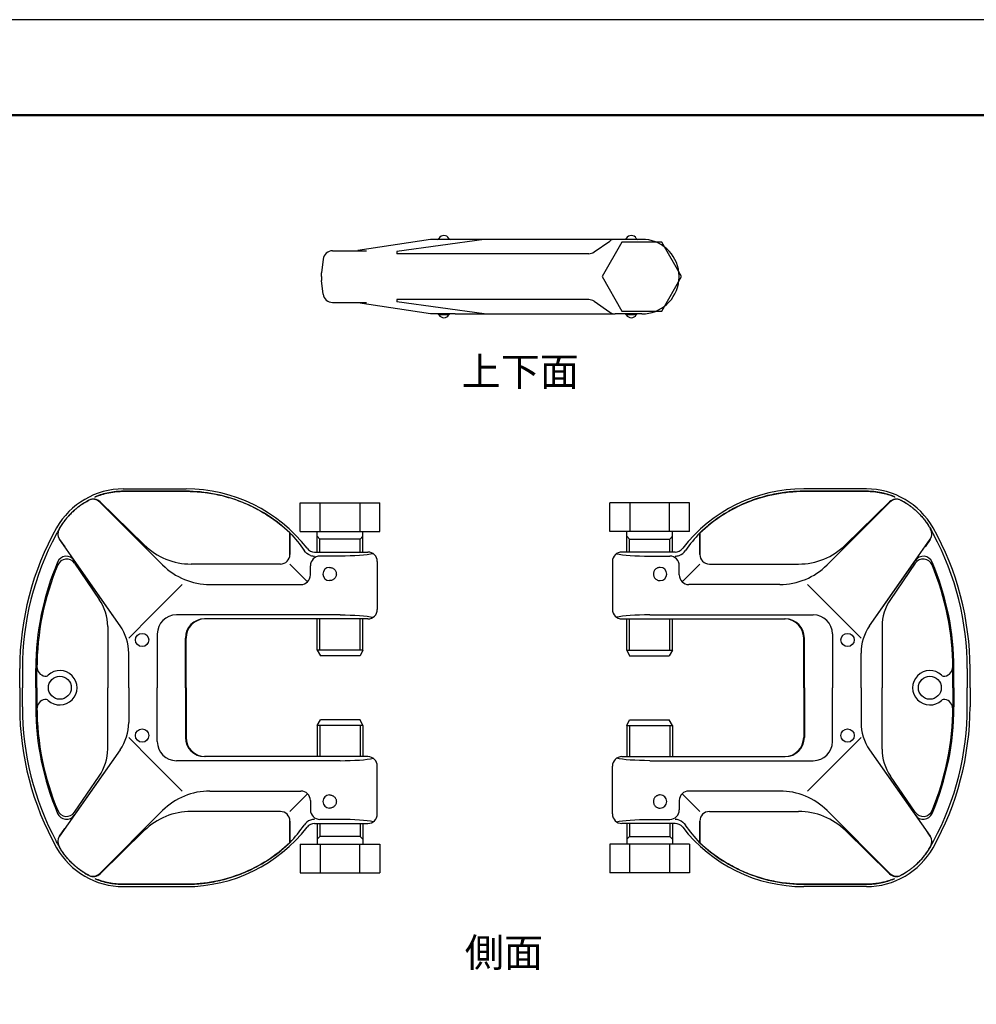
# Model space of a CAD drawing. Units: millimetres. Extents: x 0 to 1485, y 0 to 1050.
# Drawn here: x 730 to 1230, y 535 to 1050 of the extents above; entities that cross this region are included whole.
import ezdxf

# ---------------------------------------------------------------- set-up
doc = ezdxf.new("R2010")
doc.units = ezdxf.units.MM
doc.header["$LTSCALE"] = 0.25
for name, color, linetype in [('図面枠', 7, 'Continuous'), ('外形線', 7, 'Continuous'), ('寸法線', 2, 'Continuous')]:
    doc.layers.add(name, color=color, linetype=linetype)
doc.styles.get("Standard").update_dxf_attribs({"font": 'txt.shx', "bigfont": 'bigfont.shx'})

msp = doc.modelspace()

# ---------------------------------------------------------------- linework, layer by layer
at = {"layer": '図面枠'}
msp.add_lwpolyline([(0, 1050), (0, 0), (1485, 0), (1485, 1050)], close=True, dxfattribs=at)
at = {"layer": '図面枠', "lineweight": 50}
msp.add_lwpolyline([(1435, 50), (1435, 1000), (50, 1000), (50, 50)], dxfattribs=at)
at = {"layer": '外形線'}
for p, q in [((944.556, 935.112), (906.617, 929.326)), ((944.556, 935.112), (906.617, 929.326)), ((957.447, 935.112), (944.556, 935.112)), ((1055.056, 935.112), (1041.132, 935.112)), ((893.286, 929.112), (911.078, 929.112)), ((906.588, 929.112), (906.617, 929.325)), ((906.617, 929.326), (906.602, 929.218)), ((888.429, 924.721), (887.556, 917.612)), ((887.556, 915.612), (887.556, 917.612)), ((887.556, 915.612), (887.556, 913.612)), ((888.429, 906.503), (887.556, 913.612)), ((893.286, 902.112), (911.078, 902.112)), ((906.588, 902.112), (906.617, 901.899)), ((906.617, 901.898), (906.602, 902.005)), ((944.556, 896.112), (906.617, 901.898)), ((944.556, 896.112), (906.617, 901.898)), ((957.447, 896.112), (944.556, 896.112)), ((1055.056, 896.112), (1041.132, 896.112)), ((954.153, 895.611), (948.956, 895.611)), ((1052.153, 895.606), (1046.956, 895.606)), ((783.917, 804.56), (816.712, 804.56)), ((1172.507, 804.56), (1139.712, 804.56)), ((769.14, 800.17), (769.188, 800.425)), ((769.147, 800.163), (769.14, 800.17)), ((816.712, 803.332), (783.917, 803.332)), ((783.917, 803.332), (816.712, 803.332)), ((1139.712, 803.332), (1172.507, 803.332)), ((1172.507, 803.332), (1139.712, 803.332)), ((1187.284, 800.17), (1187.236, 800.425)), ((1187.277, 800.163), (1187.284, 800.17)), ((771.623, 797.687), (804.499, 764.811)), ((771.821, 797.849), (794.912, 775.255)), ((876.45, 797.287), (918.05, 797.287)), ((876.45, 782.287), (876.45, 797.287)), ((886.85, 782.287), (886.85, 797.287)), ((907.65, 797.287), (907.65, 782.287)), ((918.05, 782.287), (918.05, 797.287)), ((1079.974, 797.287), (1038.374, 797.287)), ((1038.374, 782.287), (1038.374, 797.287)), ((1048.774, 797.287), (1048.774, 782.287)), ((1069.574, 782.287), (1069.574, 797.287)), ((1079.974, 782.287), (1079.974, 797.287)), ((1184.801, 797.687), (1151.925, 764.811)), ((1184.603, 797.849), (1161.512, 775.255)), ((748.797, 780.743), (748.782, 780.744)), ((748.782, 780.744), (748.811, 780.742)), ((750.536, 778.189), (753.272, 774.203)), ((782.229, 733.017), (750.591, 778.201)), ((871.039, 770.271), (871.039, 781.601)), ((871.039, 781.6), (871.039, 770.271)), ((876.45, 782.287), (918.05, 782.287)), ((885.25, 771.56), (885.25, 782.287)), ((886.75, 778.287), (885.25, 779.787)), ((885.25, 771.56), (885.25, 779.787)), ((907.75, 778.287), (886.75, 778.287)), ((886.75, 771.56), (886.75, 778.287)), ((886.75, 771.56), (886.75, 778.287)), ((907.75, 778.287), (909.25, 779.787)), ((907.75, 771.56), (907.75, 778.287)), ((907.75, 771.56), (907.75, 778.287)), ((909.25, 771.56), (909.25, 782.287)), ((909.25, 771.56), (909.25, 779.787)), ((1079.974, 782.287), (1038.374, 782.287)), ((1047.174, 771.56), (1047.174, 782.287)), ((1048.674, 778.287), (1047.174, 779.787)), ((1047.174, 771.56), (1047.174, 779.787)), ((1048.674, 778.287), (1069.674, 778.287)), ((1048.674, 771.56), (1048.674, 778.287)), ((1048.674, 771.56), (1048.674, 778.287)), ((1069.674, 778.287), (1071.174, 779.787)), ((1069.674, 771.56), (1069.674, 778.287)), ((1069.674, 771.56), (1069.674, 778.287)), ((1071.174, 771.56), (1071.174, 782.287)), ((1071.174, 771.56), (1071.174, 779.787)), ((1085.385, 770.271), (1085.385, 781.601)), ((1085.385, 781.6), (1085.385, 770.271)), ((1174.195, 733.017), (1205.833, 778.201)), ((1205.888, 778.189), (1203.152, 774.203)), ((1207.642, 780.744), (1207.613, 780.742)), ((1207.627, 780.743), (1207.642, 780.744)), ((883.951, 771.56), (911.75, 771.56)), ((883.951, 771.56), (911.75, 771.56)), ((897.25, 769.411), (886.75, 769.411)), ((1072.473, 771.56), (1044.674, 771.56)), ((1072.473, 771.56), (1044.674, 771.56)), ((1059.174, 769.411), (1069.674, 769.411)), ((782.229, 733.017), (758.29, 767.205)), ((758.364, 765.7), (771.362, 746.762)), ((866.039, 765.271), (819.391, 765.271)), ((880.286, 756.024), (871.039, 765.271)), ((881.75, 759.56), (881.75, 764.411)), ((916.75, 766.56), (916.75, 741.56)), ((1039.674, 766.56), (1039.674, 741.56)), ((1074.674, 759.56), (1074.674, 764.411)), ((1076.138, 756.024), (1085.385, 765.271)), ((1090.385, 765.271), (1137.033, 765.271)), ((1174.195, 733.017), (1198.134, 767.205)), ((1198.061, 765.7), (1185.062, 746.762)), ((798.899, 738.708), (814.75, 754.56)), ((829.248, 754.56), (876.75, 754.56)), ((1127.176, 754.56), (1079.674, 754.56)), ((1157.525, 738.708), (1141.674, 754.56)), ((786.75, 726.56), (798.899, 738.708)), ((897.25, 738.708), (811.712, 738.708)), ((911.75, 736.56), (826.362, 736.56)), ((911.75, 736.56), (826.712, 736.56)), ((885.25, 720.287), (885.25, 736.56)), ((886.75, 720.287), (886.75, 736.56)), ((907.75, 720.287), (907.75, 736.56)), ((909.25, 720.287), (909.25, 736.56)), ((1044.674, 736.56), (1130.062, 736.56)), ((1044.674, 736.56), (1129.712, 736.56)), ((1047.174, 720.287), (1047.174, 736.56)), ((1048.674, 720.287), (1048.674, 736.56)), ((1059.174, 738.708), (1144.712, 738.708)), ((1069.674, 720.287), (1069.674, 736.56)), ((1071.174, 720.287), (1071.174, 736.56)), ((1169.674, 726.56), (1157.525, 738.708)), ((775.75, 732.614), (775.75, 700.56)), ((1180.674, 732.614), (1180.674, 700.56)), ((801.712, 728.708), (801.712, 700.56)), ((816.362, 700.56), (816.362, 726.56)), ((816.712, 700.56), (816.712, 726.56)), ((1139.712, 700.56), (1139.712, 726.56)), ((1140.062, 700.56), (1140.062, 726.56)), ((1154.712, 728.708), (1154.712, 700.56)), ((786.75, 700.56), (786.75, 718.677)), ((909.25, 720.287), (885.25, 720.287)), ((885.25, 720.287), (886.982, 717.287)), ((907.75, 717.287), (886.982, 717.287)), ((909.25, 720.287), (907.75, 717.287)), ((1047.174, 720.287), (1071.174, 720.287)), ((1047.174, 720.287), (1048.674, 717.287)), ((1048.674, 717.287), (1069.442, 717.287)), ((1071.174, 720.287), (1069.442, 717.287)), ((1169.674, 700.56), (1169.674, 718.677)), ((729.75, 700.56), (729.75, 710.56)), ((731.162, 710.56), (731.162, 700.56)), ((738.162, 700.56), (738.162, 710.56)), ((738.776, 700.56), (738.776, 710.56)), ((1217.648, 700.56), (1217.648, 710.56)), ((1218.262, 700.56), (1218.262, 710.56)), ((1225.262, 710.56), (1225.262, 700.56)), ((1226.674, 700.56), (1226.674, 710.56)), ((729.75, 700.56), (729.75, 690.56)), ((731.162, 690.56), (731.162, 700.56)), ((738.162, 700.56), (738.162, 690.56)), ((738.776, 700.56), (738.776, 690.56)), ((775.75, 668.505), (775.75, 700.56)), ((786.75, 700.56), (786.75, 682.442)), ((801.712, 672.411), (801.712, 700.56)), ((816.362, 700.56), (816.362, 674.56)), ((816.712, 700.56), (816.712, 674.56)), ((1139.712, 700.56), (1139.712, 674.56)), ((1140.062, 700.56), (1140.062, 674.56)), ((1154.712, 672.411), (1154.712, 700.56)), ((1169.674, 700.56), (1169.674, 682.442)), ((1180.674, 668.505), (1180.674, 700.56)), ((1217.648, 700.56), (1217.648, 690.56)), ((1218.262, 700.56), (1218.262, 690.56)), ((1225.262, 690.56), (1225.262, 700.56)), ((1226.674, 700.56), (1226.674, 690.56)), ((885.25, 680.832), (886.982, 683.832)), ((909.25, 680.832), (885.25, 680.832)), ((885.25, 680.832), (885.25, 664.56)), ((886.75, 680.832), (886.75, 664.56)), ((907.75, 683.832), (886.982, 683.832)), ((909.25, 680.832), (907.75, 683.832)), ((907.75, 680.832), (907.75, 664.56)), ((909.25, 680.832), (909.25, 664.56)), ((1047.174, 680.832), (1048.674, 683.832)), ((1047.174, 680.832), (1071.174, 680.832)), ((1047.174, 680.832), (1047.174, 664.56)), ((1048.674, 683.832), (1069.442, 683.832)), ((1048.674, 680.832), (1048.674, 664.56)), ((1071.174, 680.832), (1069.442, 683.832)), ((1069.674, 680.832), (1069.674, 664.56)), ((1071.174, 680.832), (1071.174, 664.56)), ((786.75, 674.56), (798.899, 662.411)), ((1169.674, 674.56), (1157.525, 662.411)), ((782.229, 668.103), (750.591, 622.919)), ((782.229, 668.103), (758.29, 633.915)), ((911.75, 664.56), (826.362, 664.56)), ((911.75, 664.56), (826.712, 664.56)), ((1044.674, 664.56), (1130.062, 664.56)), ((1044.674, 664.56), (1129.712, 664.56)), ((1174.195, 668.103), (1205.833, 622.919)), ((1174.195, 668.103), (1198.134, 633.915)), ((798.899, 662.411), (814.75, 646.56)), ((897.25, 662.411), (811.712, 662.411)), ((916.75, 634.56), (916.75, 659.56)), ((1039.674, 634.56), (1039.674, 659.56)), ((1059.174, 662.411), (1144.712, 662.411)), ((1157.525, 662.411), (1141.674, 646.56)), ((758.364, 635.42), (771.362, 654.358)), ((1198.061, 635.42), (1185.062, 654.358)), ((829.248, 646.56), (876.75, 646.56)), ((880.286, 645.095), (871.039, 635.849)), ((1076.138, 645.095), (1085.385, 635.849)), ((1127.176, 646.56), (1079.674, 646.56)), ((881.75, 641.56), (881.75, 636.708)), ((1074.674, 641.56), (1074.674, 636.708)), ((771.623, 603.432), (804.499, 636.308)), ((866.039, 635.849), (819.391, 635.849)), ((1090.385, 635.849), (1137.033, 635.849)), ((1184.801, 603.432), (1151.925, 636.308)), ((871.039, 630.849), (871.039, 619.519)), ((871.039, 619.519), (871.039, 630.849)), ((883.951, 629.56), (911.75, 629.56)), ((883.951, 629.56), (911.75, 629.56)), ((885.25, 629.56), (885.25, 621.332)), ((885.25, 629.56), (885.25, 618.832)), ((897.25, 631.708), (886.75, 631.708)), ((886.75, 629.56), (886.75, 622.832)), ((886.75, 629.56), (886.75, 622.832)), ((907.75, 629.56), (907.75, 622.832)), ((907.75, 629.56), (907.75, 622.832)), ((909.25, 629.56), (909.25, 621.332)), ((909.25, 629.56), (909.25, 618.832)), ((1072.473, 629.56), (1044.674, 629.56)), ((1072.473, 629.56), (1044.674, 629.56)), ((1047.174, 629.56), (1047.174, 621.332)), ((1047.174, 629.56), (1047.174, 618.832)), ((1048.674, 629.56), (1048.674, 622.832)), ((1048.674, 629.56), (1048.674, 622.832)), ((1059.174, 631.708), (1069.674, 631.708)), ((1069.674, 629.56), (1069.674, 622.832)), ((1069.674, 629.56), (1069.674, 622.832)), ((1071.174, 629.56), (1071.174, 621.332)), ((1071.174, 629.56), (1071.174, 618.832)), ((1085.385, 630.849), (1085.385, 619.519)), ((1085.385, 619.519), (1085.385, 630.849)), ((750.536, 622.931), (753.272, 626.917)), ((771.821, 603.27), (794.912, 625.865)), ((1184.603, 603.27), (1161.512, 625.865)), ((1205.888, 622.931), (1203.152, 626.917)), ((748.782, 620.376), (748.811, 620.377)), ((748.797, 620.376), (748.782, 620.376)), ((876.45, 618.832), (918.05, 618.832)), ((876.45, 618.832), (876.45, 603.832)), ((886.75, 622.832), (885.25, 621.332)), ((907.75, 622.832), (886.75, 622.832)), ((886.85, 618.832), (886.85, 603.832)), ((907.65, 603.832), (907.65, 618.832)), ((907.75, 622.832), (909.25, 621.332)), ((918.05, 618.832), (918.05, 603.832)), ((1079.974, 618.832), (1038.374, 618.832)), ((1038.374, 618.832), (1038.374, 603.832)), ((1048.674, 622.832), (1047.174, 621.332)), ((1048.674, 622.832), (1069.674, 622.832)), ((1048.774, 603.832), (1048.774, 618.832)), ((1069.574, 618.832), (1069.574, 603.832)), ((1069.674, 622.832), (1071.174, 621.332)), ((1079.974, 618.832), (1079.974, 603.832)), ((1207.642, 620.376), (1207.613, 620.377)), ((1207.627, 620.376), (1207.642, 620.376)), ((876.45, 603.832), (918.05, 603.832)), ((1079.974, 603.832), (1038.374, 603.832)), ((816.712, 597.788), (783.917, 597.788)), ((783.917, 597.788), (816.712, 597.788)), ((1139.712, 597.788), (1172.507, 597.788)), ((1172.507, 597.788), (1139.712, 597.788)), ((783.917, 596.56), (816.712, 596.56)), ((1172.507, 596.56), (1139.712, 596.56))]:
    msp.add_line(p, q, dxfattribs=at)
at = {"layer": '外形線', "ltscale": 5}
for p, q in [((972.556, 935.112), (926.994, 928.788)), ((1030.136, 928.516), (1038.264, 934.208)), ((1027.268, 927.612), (926.994, 927.612)), ((1027.268, 903.612), (926.994, 903.612)), ((972.556, 896.112), (926.994, 902.436)), ((1030.136, 902.708), (1038.264, 897.016))]:
    msp.add_line(p, q, dxfattribs=at)
at = {"layer": '外形線', "ltscale": 2}
for p, q in [((1041.132, 935.112), (957.447, 935.112)), ((893.314, 929.112), (894.198, 929.112)), ((926.994, 928.788), (926.994, 927.612)), ((926.994, 903.612), (926.994, 902.436)), ((957.447, 896.112), (1041.132, 896.112))]:
    msp.add_line(p, q, dxfattribs=at)
at = {"layer": '外形線'}
msp.add_lwpolyline([(1044.664, 933.612), (1034.271, 915.612), (1044.664, 897.612), (1065.448, 897.612), (1075.84, 915.612), (1065.448, 933.612)], close=True, dxfattribs=at)
for centre in [(793.75, 725.56), (1162.674, 725.56), (793.75, 675.56), (1162.674, 675.56)]:
    msp.add_circle(centre, 3.464, dxfattribs=at)
at = {"layer": '外形線', "ltscale": 5}
for centre in [(750.75, 700.56), (1205.674, 700.56)]:
    msp.add_circle(centre, 6, dxfattribs=at)
at = {"layer": '外形線'}
for centre, radius, start, end in [((948.089, 936.112), 1, 270, 330.07958), ((951.556, 934.112), 3, 90, 150.07958), ((951.556, 934.112), 3, 29.92042, 90), ((955.023, 936.107), 1, 209.92042, 270), ((1046.089, 936.117), 1, 270, 330.07958), ((1049.556, 934.117), 3, 90, 150.07958), ((1049.556, 934.117), 3, 29.92042, 90), ((1053.023, 936.112), 1, 209.92042, 270), ((1055.056, 915.612), 19.5, 5.88684, 90), ((893.392, 924.112), 5, 90, 173), ((1055.056, 915.612), 19.5, 0, 5.88684), ((1055.056, 915.612), 19.5, 270, 354.11316), ((1055.056, 915.612), 19.5, 354.11316, 0), ((893.392, 907.112), 5, 187, 270), ((948.089, 895.112), 1, 29.92042, 90), ((955.023, 895.117), 1, 90, 150.07958), ((1053.023, 895.112), 1, 90, 150.07958), ((951.556, 897.112), 3, 209.92042, 270), ((951.556, 897.112), 3, 270, 330.07958), ((1046.089, 895.107), 1, 29.92042, 90), ((1049.556, 897.107), 3, 209.92042, 270), ((1049.556, 897.107), 3, 270, 330.07958), ((783.917, 764.56), 40, 90, 150.59965), ((816.712, 724.56), 80, 37.71721, 90), ((1139.712, 724.56), 80, 90, 142.28279), ((1172.507, 764.56), 40, 29.40035, 90), ((768.087, 794.152), 5, 45, 117.91742), ((768.324, 794.275), 5, 45.62268, 117.44841), ((1188.1, 794.275), 5, 62.55159, 134.37732), ((1188.337, 794.152), 5, 62.08258, 135), ((879.75, 710.56), 150, 150.59965, 180), ((754.658, 781.018), 5, 150.87232, 214.46468), ((754.687, 781.069), 5, 150.46847, 215), ((1201.738, 781.069), 5, 325, 29.53153), ((1201.766, 781.018), 5, 325.53532, 29.12768), ((1076.674, 710.56), 150, 0, 29.40035), ((879.75, 710.56), 148.588, 151.81365, 180), ((1076.674, 710.56), 148.588, 0, 28.18635), ((819.391, 800.271), 35, 225.62268, 270), ((883.951, 776.56), 5, 217.71721, 270), ((1072.473, 776.56), 5, 270, 322.28279), ((1137.033, 800.271), 35, 270, 314.37732), ((754.194, 764.337), 5, 35, 156.81387), ((754.241, 762.87), 5, 34.46468, 157.37418), ((866.039, 770.271), 5, 270, 0), ((883.951, 776.56), 7.149, 252.07272, 270), ((886.75, 764.411), 5, 90, 180), ((911.75, 766.56), 5, 0, 90), ((1044.674, 766.56), 5, 90, 180), ((1069.674, 764.411), 5, 0, 90), ((1072.473, 776.56), 7.149, 270, 287.92728), ((1090.385, 770.271), 5, 180, 270), ((1202.183, 762.87), 5, 22.62582, 145.53532), ((1202.23, 764.337), 5, 23.18613, 145), ((879.75, 710.56), 141.588, 156.81387, 180), ((879.75, 710.56), 140.974, 157.37418, 180), ((829.248, 789.56), 35, 225, 270), ((891.75, 760.06), 3.464, 90, 270), ((1064.674, 760.06), 3.464, 270, 90), ((1127.176, 789.56), 35, 270, 315), ((1076.674, 710.56), 140.974, 0, 22.62582), ((1076.674, 710.56), 141.588, 0, 23.18613), ((876.75, 759.56), 5, 270, 0), ((1079.674, 759.56), 5, 180, 270), ((750.75, 732.614), 25, 0, 34.46468), ((1205.674, 732.614), 25, 145.53532, 180), ((811.712, 728.708), 10, 90, 180), ((826.362, 726.56), 10, 90, 180), ((826.712, 726.56), 10, 90, 180), ((911.75, 741.56), 5, 270, 0), ((1044.674, 741.56), 5, 180, 270), ((1129.712, 726.56), 10, 0, 90), ((1130.062, 726.56), 10, 0, 90), ((1144.712, 728.708), 10, 0, 90), ((761.75, 718.677), 25, 0, 35), ((1194.674, 718.677), 25, 145, 180), ((879.75, 690.56), 150, 180, 209.40035), ((879.75, 690.56), 148.588, 180, 208.18635), ((879.75, 690.56), 141.588, 180, 203.18613), ((879.75, 690.56), 140.974, 180, 202.62582), ((1076.674, 690.56), 140.974, 337.37418, 0), ((1076.674, 690.56), 141.588, 336.81387, 0), ((1076.674, 690.56), 150, 330.59965, 0), ((1076.674, 690.56), 148.588, 331.81365, 0), ((761.75, 682.442), 25, 325, 0), ((1194.674, 682.442), 25, 180, 215), ((811.712, 672.411), 10, 180, 270), ((826.362, 674.56), 10, 180, 270), ((826.712, 674.56), 10, 180, 270), ((1129.712, 674.56), 10, 270, 0), ((1130.062, 674.56), 10, 270, 0), ((1144.712, 672.411), 10, 270, 0), ((750.75, 668.505), 25, 325.53532, 0), ((911.75, 659.56), 5, 0, 90), ((1044.674, 659.56), 5, 90, 180), ((1205.674, 668.505), 25, 180, 214.46468), ((829.248, 611.56), 35, 90, 135), ((876.75, 641.56), 5, 0, 90), ((891.75, 641.06), 3.464, 90, 270), ((1064.674, 641.06), 3.464, 270, 90), ((1079.674, 641.56), 5, 90, 180), ((1127.176, 611.56), 35, 45, 90), ((754.194, 636.782), 5, 203.18613, 325), ((754.241, 638.249), 5, 202.62582, 325.53532), ((819.391, 600.849), 35, 90, 134.37732), ((866.039, 630.849), 5, 0, 90), ((886.75, 636.708), 5, 180, 270), ((911.75, 634.56), 5, 270, 0), ((1044.674, 634.56), 5, 180, 270), ((1069.674, 636.708), 5, 270, 0), ((1090.385, 630.849), 5, 90, 180), ((1137.033, 600.849), 35, 45.62268, 90), ((1202.183, 638.249), 5, 214.46468, 337.37418), ((1202.23, 636.782), 5, 215, 336.81387), ((883.951, 624.56), 5, 90, 142.28279), ((883.951, 624.56), 7.149, 90, 107.92728), ((1072.473, 624.56), 7.149, 72.07272, 90), ((1072.473, 624.56), 5, 37.71721, 90), ((816.712, 676.56), 80, 270, 322.28279), ((1139.712, 676.56), 80, 217.71721, 270), ((754.658, 620.101), 5, 145.53532, 209.12768), ((754.687, 620.051), 5, 145, 209.53153), ((1201.738, 620.051), 5, 330.46847, 35), ((1201.766, 620.101), 5, 330.87232, 34.46468), ((783.917, 636.56), 40, 209.40035, 270), ((1172.507, 636.56), 40, 270, 330.59965), ((768.087, 606.968), 5, 242.08258, 315), ((768.324, 606.844), 5, 242.55159, 314.37732), ((1188.1, 606.844), 5, 225.62268, 297.44841), ((1188.337, 606.968), 5, 225, 297.91742)]:
    msp.add_arc(centre, radius, start, end, dxfattribs=at)
at = {"layer": '外形線', "ltscale": 2}
for centre, radius, start, end in [((1041.132, 930.112), 5, 90, 125), ((951.556, 897.112), 3, 199.47122, 210.02654), ((951.556, 897.112), 3, 329.97346, 340.52878), ((1041.132, 901.112), 5, 235, 270), ((1049.556, 897.107), 3, 199.47122, 210.02654), ((1049.556, 897.107), 3, 329.97346, 340.52878), ((743.78, 711.56), 5, 179.57862, 259.83833), ((1212.644, 711.56), 5, 280.16167, 0.42138), ((743.251, 708.607), 2, 259.83833, 312.98344), ((750.75, 700.56), 9, 227.01656, 132.98344), ((1205.674, 700.56), 9, 47.01656, 312.98344), ((1213.174, 708.607), 2, 227.01656, 280.16167), ((743.78, 689.56), 5, 100.16167, 180.42138), ((743.251, 692.513), 2, 47.01656, 100.16167), ((1213.174, 692.513), 2, 79.83833, 132.98344), ((1212.644, 689.56), 5, 359.57862, 79.83833)]:
    msp.add_arc(centre, radius, start, end, dxfattribs=at)
at = {"layer": '外形線', "ltscale": 5}
for centre, start, end in [((1027.268, 932.612), 270, 305), ((1027.268, 898.612), 55, 90)]:
    msp.add_arc(centre, 5, start, end, dxfattribs=at)
at = {"layer": '外形線', "extrusion": (0, 0, -1)}
for centre, major_axis, ratio, start_param, end_param in [((809.485, 724.56), (-84.064, 0), 0.9962973, 2.3923842, 2.5342499), ((809.485, 724.56), (-84.064, 0), 0.9962973, 2.3923842, 2.5342499), ((884.586, 776.56), (-7.393, 0), 0.9962973, 5.106115, 5.6758426), ((884.586, 776.56), (-7.393, 0), 0.9962973, 5.106115, 5.6758426), ((897.25, 771.805), (-19.5, 0), 0.1227846, 3.6209879, 4.712389), ((897.25, 771.805), (-19.5, 0), 0.1227846, 3.6209879, 4.712389), ((897.25, 736.314), (-19.5, 0), 0.1227846, 1.5707963, 2.6621974), ((897.25, 736.314), (-19.5, 0), 0.1227846, 1.5707963, 2.6621974), ((1059.174, 664.805), (19.5, 0), 0.1227846, 1.5707963, 2.6621974), ((1059.174, 664.805), (19.5, 0), 0.1227846, 1.5707963, 2.6621974), ((1059.174, 629.314), (19.5, 0), 0.1227846, 3.6209879, 4.712389), ((1059.174, 629.314), (19.5, 0), 0.1227846, 3.6209879, 4.712389), ((1071.838, 624.56), (7.393, 0), 0.9962973, 5.106115, 5.6758426), ((1071.838, 624.56), (7.393, 0), 0.9962973, 5.106115, 5.6758426), ((1146.939, 676.56), (84.064, 0), 0.9962973, 2.3923842, 2.5342499), ((1146.939, 676.56), (84.064, 0), 0.9962973, 2.3923842, 2.5342499)]:
    msp.add_ellipse(centre, major_axis=major_axis, ratio=ratio, start_param=start_param, end_param=end_param, dxfattribs=at)
at = {"layer": '外形線'}
for centre, major_axis, ratio, start_param, end_param in [((1146.939, 724.56), (84.064, 0), 0.9962973, 2.3923842, 2.5342499), ((1146.939, 724.56), (84.064, 0), 0.9962973, 2.3923842, 2.5342499), ((1059.174, 771.805), (19.5, 0), 0.1227846, 3.6209879, 4.712389), ((1059.174, 771.805), (19.5, 0), 0.1227846, 3.6209879, 4.712389), ((1071.838, 776.56), (7.393, 0), 0.9962973, 5.106115, 5.6758426), ((1071.838, 776.56), (7.393, 0), 0.9962973, 5.106115, 5.6758426), ((1059.174, 736.314), (19.5, 0), 0.1227846, 1.5707963, 2.6621974), ((1059.174, 736.314), (19.5, 0), 0.1227846, 1.5707963, 2.6621974), ((897.25, 664.805), (-19.5, 0), 0.1227846, 1.5707963, 2.6621974), ((897.25, 664.805), (-19.5, 0), 0.1227846, 1.5707963, 2.6621974), ((809.485, 676.56), (-84.064, 0), 0.9962973, 2.3923842, 2.5342499), ((809.485, 676.56), (-84.064, 0), 0.9962973, 2.3923842, 2.5342499), ((884.586, 624.56), (-7.393, 0), 0.9962973, 5.106115, 5.6758426), ((884.586, 624.56), (-7.393, 0), 0.9962973, 5.106115, 5.6758426), ((897.25, 629.314), (-19.5, 0), 0.1227846, 3.6209879, 4.712389), ((897.25, 629.314), (-19.5, 0), 0.1227846, 3.6209879, 4.712389)]:
    msp.add_ellipse(centre, major_axis=major_axis, ratio=ratio, start_param=start_param, end_param=end_param, dxfattribs=at)
for points, knots in [([(766.02, 798.713), (765.939, 798.671), (765.676, 798.533), (765.235, 798.295), (764.699, 797.995), (764.169, 797.687), (763.645, 797.371), (763.127, 797.048), (762.616, 796.717), (762.111, 796.378), (761.612, 796.032), (761.12, 795.679), (760.634, 795.319), (760.155, 794.952), (759.683, 794.578), (759.218, 794.197), (758.76, 793.81), (758.166, 793.293), (757.446, 792.635), (756.61, 791.825), (755.8, 790.989), (755.016, 790.129), (754.258, 789.245), (753.528, 788.339), (752.826, 787.41), (752.152, 786.461), (751.508, 785.492), (750.892, 784.504), (750.507, 783.831), (750.314, 783.494)], [0.13447087, 0.13447087, 0.13447087, 0.13447087, 0.14514219, 0.16916581, 0.19314172, 0.21706988, 0.24095027, 0.26478286, 0.28856763, 0.31230455, 0.33599361, 0.35963477, 0.38322802, 0.40677333, 0.43027068, 0.45372006, 0.47712143, 0.50047479, 0.5458867, 0.59129885, 0.63671113, 0.68212342, 0.7275356, 0.77294757, 0.8183592, 0.86377037, 0.90918097, 0.95459089, 1, 1, 1, 1]), ([(750.336, 783.533), (750.434, 783.707), (750.638, 784.066), (750.959, 784.606), (751.296, 785.152), (751.643, 785.693), (752.176, 786.495), (752.916, 787.543), (753.898, 788.813), (754.932, 790.042), (756.377, 791.618), (757.916, 793.097), (759.537, 794.472), (760.794, 795.45), (762.089, 796.375), (763.281, 797.152), (764.351, 797.798), (765.127, 798.237), (765.594, 798.489), (765.746, 798.57)], [0.00174192, 0.00174192, 0.00174192, 0.00174192, 0.02508008, 0.05014505, 0.07520556, 0.10027232, 0.12535613, 0.18789127, 0.25039148, 0.3131768, 0.37587321, 0.50054108, 0.56267835, 0.62461633, 0.68690284, 0.74894618, 0.79118192, 0.83319009, 0.85333281, 0.85333281, 0.85333281, 0.85333281]), ([(783.917, 803.332), (781.399, 803.332), (778.881, 803.086), (773.94, 802.111), (771.518, 801.382), (769.188, 800.425)], [0, 0, 0, 0, 0.5, 0.5, 1, 1, 1, 1]), ([(769.188, 800.425), (769.376, 800.502), (769.751, 800.654), (770.318, 800.87), (770.886, 801.078), (771.455, 801.276), (772.025, 801.465), (773.015, 801.775), (774.434, 802.17), (776.032, 802.532), (777.376, 802.781), (778.461, 802.951), (779.549, 803.09), (780.64, 803.198), (781.732, 803.275), (782.824, 803.323), (783.552, 803.329), (783.916, 803.332)], [0, 0, 0, 0, 0.0402462, 0.0803832, 0.120405, 0.1603058, 0.2000798, 0.2397214, 0.3663978, 0.4923307, 0.565072, 0.6377614, 0.7103844, 0.7829284, 0.8553834, 0.9277421, 1, 1, 1, 1]), ([(871.039, 781.601), (867.422, 785.046), (863.475, 788.146), (855.068, 793.544), (850.607, 795.842), (841.33, 799.553), (836.515, 800.966), (826.704, 802.855), (821.708, 803.332), (816.712, 803.332)], [0, 0, 0, 0, 0.25, 0.25, 0.5, 0.5, 0.75, 0.75, 1, 1, 1, 1]), ([(816.712, 803.332), (817.011, 803.331), (817.609, 803.329), (818.507, 803.313), (819.405, 803.287), (820.303, 803.252), (821.201, 803.205), (822.1, 803.149), (822.997, 803.082), (823.894, 803.005), (824.79, 802.918), (826.863, 802.693), (830.11, 802.227), (834.495, 801.342), (838.842, 800.204), (843.113, 798.821), (847.312, 797.192), (851.385, 795.338), (855.357, 793.249), (859.185, 790.951), (862.908, 788.417), (865.686, 786.285), (867.626, 784.673), (868.774, 783.681), (869.916, 782.658), (870.663, 781.954), (871.039, 781.6)], [0, 0, 0, 0, 0.0149623, 0.0299382, 0.0449259, 0.0599233, 0.0749286, 0.08994, 0.1049556, 0.1199739, 0.134993, 0.1500113, 0.2243296, 0.2990696, 0.3737627, 0.4491326, 0.5236264, 0.5990519, 0.672977, 0.748113, 0.8223748, 0.8982442, 0.9232914, 0.9486043, 0.9741761, 1, 1, 1, 1]), ([(1085.385, 781.601), (1089.003, 785.046), (1092.949, 788.146), (1101.356, 793.544), (1105.818, 795.842), (1115.094, 799.553), (1119.91, 800.966), (1129.721, 802.855), (1134.716, 803.332), (1139.712, 803.332)], [0, 0, 0, 0, 0.25, 0.25, 0.5, 0.5, 0.75, 0.75, 1, 1, 1, 1]), ([(1139.712, 803.332), (1139.413, 803.331), (1138.815, 803.329), (1137.917, 803.313), (1137.019, 803.287), (1136.121, 803.252), (1135.223, 803.205), (1134.325, 803.149), (1133.427, 803.082), (1132.53, 803.005), (1131.634, 802.918), (1129.561, 802.693), (1126.314, 802.227), (1121.929, 801.342), (1117.582, 800.204), (1113.311, 798.821), (1109.112, 797.192), (1105.039, 795.338), (1101.067, 793.249), (1097.239, 790.951), (1093.517, 788.417), (1090.738, 786.285), (1088.798, 784.673), (1087.65, 783.681), (1086.508, 782.658), (1085.761, 781.954), (1085.385, 781.6)], [0, 0, 0, 0, 0.0149623, 0.0299382, 0.0449259, 0.0599233, 0.0749286, 0.08994, 0.1049556, 0.1199739, 0.134993, 0.1500113, 0.2243296, 0.2990696, 0.3737627, 0.4491326, 0.5236264, 0.5990519, 0.672977, 0.748113, 0.8223748, 0.8982442, 0.9232914, 0.9486043, 0.9741761, 1, 1, 1, 1]), ([(1172.507, 803.332), (1175.025, 803.332), (1177.543, 803.086), (1182.484, 802.111), (1184.906, 801.382), (1187.236, 800.425)], [0, 0, 0, 0, 0.5, 0.5, 1, 1, 1, 1]), ([(1187.236, 800.425), (1187.048, 800.502), (1186.673, 800.654), (1186.106, 800.87), (1185.539, 801.078), (1184.969, 801.276), (1184.399, 801.465), (1183.409, 801.775), (1181.99, 802.17), (1180.392, 802.532), (1179.048, 802.781), (1177.963, 802.951), (1176.875, 803.09), (1175.784, 803.198), (1174.693, 803.275), (1173.6, 803.323), (1172.872, 803.329), (1172.508, 803.332)], [0, 0, 0, 0, 0.0402462, 0.0803832, 0.120405, 0.1603058, 0.2000798, 0.2397214, 0.3663978, 0.4923307, 0.565072, 0.6377614, 0.7103844, 0.7829284, 0.8553834, 0.9277421, 1, 1, 1, 1]), ([(1190.404, 798.713), (1190.485, 798.671), (1190.748, 798.533), (1191.189, 798.295), (1191.725, 797.995), (1192.255, 797.687), (1192.779, 797.371), (1193.297, 797.048), (1193.808, 796.717), (1194.314, 796.378), (1194.812, 796.032), (1195.305, 795.679), (1195.79, 795.319), (1196.269, 794.952), (1196.741, 794.578), (1197.206, 794.197), (1197.665, 793.81), (1198.258, 793.293), (1198.979, 792.635), (1199.814, 791.825), (1200.624, 790.989), (1201.408, 790.129), (1202.166, 789.245), (1202.896, 788.339), (1203.598, 787.41), (1204.272, 786.461), (1204.916, 785.492), (1205.533, 784.504), (1205.917, 783.831), (1206.11, 783.494)], [0.13447087, 0.13447087, 0.13447087, 0.13447087, 0.14514219, 0.16916581, 0.19314172, 0.21706988, 0.24095027, 0.26478286, 0.28856763, 0.31230455, 0.33599361, 0.35963477, 0.38322802, 0.40677333, 0.43027068, 0.45372006, 0.47712143, 0.50047479, 0.5458867, 0.59129885, 0.63671113, 0.68212342, 0.7275356, 0.77294757, 0.8183592, 0.86377037, 0.90918097, 0.95459089, 1, 1, 1, 1]), ([(1206.088, 783.533), (1205.99, 783.707), (1205.786, 784.066), (1205.465, 784.606), (1205.128, 785.152), (1204.781, 785.693), (1204.249, 786.495), (1203.508, 787.543), (1202.526, 788.813), (1201.492, 790.042), (1200.047, 791.618), (1198.509, 793.097), (1196.887, 794.472), (1195.631, 795.45), (1194.335, 796.375), (1193.143, 797.152), (1192.073, 797.798), (1191.297, 798.237), (1190.83, 798.489), (1190.678, 798.57)], [0.00174192, 0.00174192, 0.00174192, 0.00174192, 0.02508008, 0.05014505, 0.07520556, 0.10027232, 0.12535613, 0.18789127, 0.25039148, 0.3131768, 0.37587321, 0.50054108, 0.56267835, 0.62461633, 0.68690284, 0.74894618, 0.79118192, 0.83319009, 0.85333281, 0.85333281, 0.85333281, 0.85333281]), ([(750.314, 783.494), (750.145, 783.19), (749.805, 782.581), (749.305, 781.664), (748.976, 781.05), (748.811, 780.742)], [0, 0, 0, 0, 0.3332099, 0.6665433, 1, 1, 1, 1]), ([(1206.11, 783.494), (1206.28, 783.19), (1206.619, 782.581), (1207.12, 781.664), (1207.448, 781.05), (1207.613, 780.742)], [0, 0, 0, 0, 0.3332099, 0.6665433, 1, 1, 1, 1]), ([(891.75, 763.524), (891.983, 763.524), (892.212, 763.502), (892.662, 763.416), (892.885, 763.351), (893.314, 763.18), (893.518, 763.076), (893.903, 762.83), (894.087, 762.686), (894.419, 762.369), (894.569, 762.197), (894.832, 761.823), (894.948, 761.619), (895.133, 761.199), (895.203, 760.981), (895.299, 760.53), (895.324, 760.297), (895.325, 759.837), (895.302, 759.606), (895.207, 759.152), (895.137, 758.933), (894.953, 758.511), (894.839, 758.307), (894.575, 757.931), (894.425, 757.756), (894.091, 757.436), (893.91, 757.295), (893.524, 757.047), (893.316, 756.94), (892.889, 756.77), (892.669, 756.705), (892.216, 756.618), (891.983, 756.596), (891.75, 756.596)], [0, 0, 0, 0, 0.0625, 0.0625, 0.125, 0.125, 0.1875, 0.1875, 0.25, 0.25, 0.3125, 0.3125, 0.375, 0.375, 0.4375, 0.4375, 0.5, 0.5, 0.5625, 0.5625, 0.625, 0.625, 0.6875, 0.6875, 0.75, 0.75, 0.8125, 0.8125, 0.875, 0.875, 0.9375, 0.9375, 1, 1, 1, 1]), ([(1064.674, 763.524), (1064.441, 763.524), (1064.212, 763.502), (1063.762, 763.416), (1063.539, 763.351), (1063.11, 763.18), (1062.906, 763.076), (1062.521, 762.83), (1062.338, 762.686), (1062.005, 762.369), (1061.856, 762.197), (1061.592, 761.823), (1061.476, 761.619), (1061.292, 761.199), (1061.221, 760.981), (1061.125, 760.53), (1061.1, 760.297), (1061.099, 759.837), (1061.122, 759.606), (1061.217, 759.152), (1061.287, 758.933), (1061.471, 758.511), (1061.586, 758.307), (1061.849, 757.931), (1061.999, 757.756), (1062.334, 757.436), (1062.514, 757.295), (1062.9, 757.047), (1063.108, 756.94), (1063.535, 756.77), (1063.755, 756.705), (1064.208, 756.618), (1064.441, 756.596), (1064.674, 756.596)], [0, 0, 0, 0, 0.0625, 0.0625, 0.125, 0.125, 0.1875, 0.1875, 0.25, 0.25, 0.3125, 0.3125, 0.375, 0.375, 0.4375, 0.4375, 0.5, 0.5, 0.5625, 0.5625, 0.625, 0.625, 0.6875, 0.6875, 0.75, 0.75, 0.8125, 0.8125, 0.875, 0.875, 0.9375, 0.9375, 1, 1, 1, 1]), ([(891.75, 644.524), (891.983, 644.524), (892.212, 644.502), (892.662, 644.416), (892.885, 644.351), (893.314, 644.18), (893.518, 644.076), (893.903, 643.83), (894.087, 643.686), (894.419, 643.369), (894.569, 643.197), (894.832, 642.823), (894.948, 642.619), (895.133, 642.199), (895.203, 641.981), (895.299, 641.53), (895.324, 641.297), (895.325, 640.837), (895.302, 640.606), (895.207, 640.152), (895.137, 639.933), (894.953, 639.511), (894.839, 639.307), (894.575, 638.931), (894.425, 638.756), (894.091, 638.436), (893.91, 638.295), (893.524, 638.047), (893.316, 637.94), (892.889, 637.77), (892.669, 637.705), (892.216, 637.618), (891.983, 637.596), (891.75, 637.596)], [0, 0, 0, 0, 0.0625, 0.0625, 0.125, 0.125, 0.1875, 0.1875, 0.25, 0.25, 0.3125, 0.3125, 0.375, 0.375, 0.4375, 0.4375, 0.5, 0.5, 0.5625, 0.5625, 0.625, 0.625, 0.6875, 0.6875, 0.75, 0.75, 0.8125, 0.8125, 0.875, 0.875, 0.9375, 0.9375, 1, 1, 1, 1]), ([(1064.674, 644.524), (1064.441, 644.524), (1064.212, 644.502), (1063.762, 644.416), (1063.539, 644.351), (1063.11, 644.18), (1062.906, 644.076), (1062.521, 643.83), (1062.338, 643.686), (1062.005, 643.369), (1061.856, 643.197), (1061.592, 642.823), (1061.476, 642.619), (1061.292, 642.199), (1061.221, 641.981), (1061.125, 641.53), (1061.1, 641.297), (1061.099, 640.837), (1061.122, 640.606), (1061.217, 640.152), (1061.287, 639.933), (1061.471, 639.511), (1061.586, 639.307), (1061.849, 638.931), (1061.999, 638.756), (1062.334, 638.436), (1062.514, 638.295), (1062.9, 638.047), (1063.108, 637.94), (1063.535, 637.77), (1063.755, 637.705), (1064.208, 637.618), (1064.441, 637.596), (1064.674, 637.596)], [0, 0, 0, 0, 0.0625, 0.0625, 0.125, 0.125, 0.1875, 0.1875, 0.25, 0.25, 0.3125, 0.3125, 0.375, 0.375, 0.4375, 0.4375, 0.5, 0.5, 0.5625, 0.5625, 0.625, 0.625, 0.6875, 0.6875, 0.75, 0.75, 0.8125, 0.8125, 0.875, 0.875, 0.9375, 0.9375, 1, 1, 1, 1]), ([(750.314, 617.625), (750.145, 617.929), (749.805, 618.538), (749.305, 619.455), (748.976, 620.07), (748.811, 620.377)], [0, 0, 0, 0, 0.3332099, 0.6665433, 1, 1, 1, 1]), ([(871.039, 619.519), (867.422, 616.074), (863.475, 612.973), (855.068, 607.575), (850.607, 605.277), (841.33, 601.567), (836.515, 600.154), (826.704, 598.264), (821.708, 597.788), (816.712, 597.788)], [0, 0, 0, 0, 0.25, 0.25, 0.5, 0.5, 0.75, 0.75, 1, 1, 1, 1]), ([(816.712, 597.788), (817.011, 597.789), (817.609, 597.791), (818.507, 597.807), (819.405, 597.832), (820.303, 597.868), (821.201, 597.914), (822.1, 597.97), (822.997, 598.037), (823.894, 598.114), (824.79, 598.201), (826.863, 598.427), (830.11, 598.893), (834.495, 599.777), (838.842, 600.916), (843.113, 602.298), (847.312, 603.928), (851.385, 605.782), (855.357, 607.87), (859.185, 610.168), (862.908, 612.702), (865.686, 614.835), (867.626, 616.447), (868.774, 617.439), (869.916, 618.461), (870.663, 619.165), (871.039, 619.519)], [0, 0, 0, 0, 0.0149623, 0.0299382, 0.0449259, 0.0599233, 0.0749286, 0.08994, 0.1049556, 0.1199739, 0.134993, 0.1500113, 0.2243296, 0.2990696, 0.3737627, 0.4491326, 0.5236264, 0.5990519, 0.672977, 0.748113, 0.8223748, 0.8982442, 0.9232914, 0.9486043, 0.9741761, 1, 1, 1, 1]), ([(1085.385, 619.519), (1089.003, 616.074), (1092.949, 612.973), (1101.356, 607.575), (1105.818, 605.277), (1115.094, 601.567), (1119.91, 600.154), (1129.721, 598.264), (1134.716, 597.788), (1139.712, 597.788)], [0, 0, 0, 0, 0.25, 0.25, 0.5, 0.5, 0.75, 0.75, 1, 1, 1, 1]), ([(1139.712, 597.788), (1139.413, 597.789), (1138.815, 597.791), (1137.917, 597.807), (1137.019, 597.832), (1136.121, 597.868), (1135.223, 597.914), (1134.325, 597.97), (1133.427, 598.037), (1132.53, 598.114), (1131.634, 598.201), (1129.561, 598.427), (1126.314, 598.893), (1121.929, 599.777), (1117.582, 600.916), (1113.311, 602.298), (1109.112, 603.928), (1105.039, 605.782), (1101.067, 607.87), (1097.239, 610.168), (1093.517, 612.702), (1090.738, 614.835), (1088.798, 616.447), (1087.65, 617.439), (1086.508, 618.461), (1085.761, 619.165), (1085.385, 619.519)], [0, 0, 0, 0, 0.0149623, 0.0299382, 0.0449259, 0.0599233, 0.0749286, 0.08994, 0.1049556, 0.1199739, 0.134993, 0.1500113, 0.2243296, 0.2990696, 0.3737627, 0.4491326, 0.5236264, 0.5990519, 0.672977, 0.748113, 0.8223748, 0.8982442, 0.9232914, 0.9486043, 0.9741761, 1, 1, 1, 1]), ([(1206.11, 617.625), (1206.28, 617.929), (1206.619, 618.538), (1207.12, 619.455), (1207.448, 620.07), (1207.613, 620.377)], [0, 0, 0, 0, 0.3332099, 0.6665433, 1, 1, 1, 1]), ([(766.02, 602.407), (765.939, 602.449), (765.676, 602.586), (765.235, 602.824), (764.699, 603.124), (764.169, 603.432), (763.645, 603.748), (763.127, 604.072), (762.616, 604.403), (762.111, 604.742), (761.612, 605.088), (761.12, 605.441), (760.634, 605.801), (760.155, 606.168), (759.683, 606.542), (759.218, 606.922), (758.76, 607.309), (758.166, 607.826), (757.446, 608.484), (756.61, 609.295), (755.8, 610.131), (755.016, 610.991), (754.258, 611.875), (753.528, 612.781), (752.826, 613.709), (752.152, 614.658), (751.508, 615.628), (750.892, 616.615), (750.507, 617.289), (750.314, 617.625)], [0.13447087, 0.13447087, 0.13447087, 0.13447087, 0.14514219, 0.16916581, 0.19314172, 0.21706988, 0.24095027, 0.26478286, 0.28856763, 0.31230455, 0.33599361, 0.35963477, 0.38322802, 0.40677333, 0.43027068, 0.45372006, 0.47712143, 0.50047479, 0.5458867, 0.59129885, 0.63671113, 0.68212342, 0.7275356, 0.77294757, 0.8183592, 0.86377037, 0.90918097, 0.95459089, 1, 1, 1, 1]), ([(750.336, 617.586), (750.434, 617.413), (750.638, 617.053), (750.959, 616.514), (751.296, 615.967), (751.643, 615.426), (752.176, 614.624), (752.916, 613.577), (753.898, 612.307), (754.932, 611.078), (756.377, 609.502), (757.916, 608.022), (759.537, 606.648), (760.794, 605.669), (762.089, 604.745), (763.281, 603.967), (764.351, 603.321), (765.127, 602.882), (765.594, 602.63), (765.746, 602.55)], [0.00174192, 0.00174192, 0.00174192, 0.00174192, 0.02508008, 0.05014505, 0.07520556, 0.10027232, 0.12535613, 0.18789127, 0.25039148, 0.3131768, 0.37587321, 0.50054108, 0.56267835, 0.62461633, 0.68690284, 0.74894618, 0.79118192, 0.83319009, 0.85333281, 0.85333281, 0.85333281, 0.85333281]), ([(1190.404, 602.407), (1190.485, 602.449), (1190.748, 602.586), (1191.189, 602.824), (1191.725, 603.124), (1192.255, 603.432), (1192.779, 603.748), (1193.297, 604.072), (1193.808, 604.403), (1194.314, 604.742), (1194.812, 605.088), (1195.305, 605.441), (1195.79, 605.801), (1196.269, 606.168), (1196.741, 606.542), (1197.206, 606.922), (1197.665, 607.309), (1198.258, 607.826), (1198.979, 608.484), (1199.814, 609.295), (1200.624, 610.131), (1201.408, 610.991), (1202.166, 611.875), (1202.896, 612.781), (1203.598, 613.709), (1204.272, 614.658), (1204.916, 615.628), (1205.533, 616.615), (1205.917, 617.289), (1206.11, 617.625)], [0.13447087, 0.13447087, 0.13447087, 0.13447087, 0.14514219, 0.16916581, 0.19314172, 0.21706988, 0.24095027, 0.26478286, 0.28856763, 0.31230455, 0.33599361, 0.35963477, 0.38322802, 0.40677333, 0.43027068, 0.45372006, 0.47712143, 0.50047479, 0.5458867, 0.59129885, 0.63671113, 0.68212342, 0.7275356, 0.77294757, 0.8183592, 0.86377037, 0.90918097, 0.95459089, 1, 1, 1, 1]), ([(1206.088, 617.586), (1205.99, 617.413), (1205.786, 617.053), (1205.465, 616.514), (1205.128, 615.967), (1204.781, 615.426), (1204.249, 614.624), (1203.508, 613.577), (1202.526, 612.307), (1201.492, 611.078), (1200.047, 609.502), (1198.509, 608.022), (1196.887, 606.648), (1195.631, 605.669), (1194.335, 604.745), (1193.143, 603.967), (1192.073, 603.321), (1191.297, 602.882), (1190.83, 602.63), (1190.678, 602.55)], [0.00174192, 0.00174192, 0.00174192, 0.00174192, 0.02508008, 0.05014505, 0.07520556, 0.10027232, 0.12535613, 0.18789127, 0.25039148, 0.3131768, 0.37587321, 0.50054108, 0.56267835, 0.62461633, 0.68690284, 0.74894618, 0.79118192, 0.83319009, 0.85333281, 0.85333281, 0.85333281, 0.85333281]), ([(783.917, 597.788), (781.399, 597.788), (778.881, 598.034), (773.94, 599.009), (771.518, 599.738), (769.188, 600.694)], [0, 0, 0, 0, 0.5, 0.5, 1, 1, 1, 1]), ([(769.188, 600.694), (769.376, 600.618), (769.751, 600.466), (770.318, 600.249), (770.886, 600.042), (771.455, 599.843), (772.025, 599.655), (773.015, 599.344), (774.434, 598.949), (776.032, 598.588), (777.376, 598.338), (778.461, 598.168), (779.549, 598.03), (780.64, 597.921), (781.732, 597.845), (782.824, 597.797), (783.552, 597.791), (783.916, 597.788)], [0, 0, 0, 0, 0.0402462, 0.0803832, 0.120405, 0.1603058, 0.2000798, 0.2397214, 0.3663978, 0.4923307, 0.565072, 0.6377614, 0.7103844, 0.7829284, 0.8553834, 0.9277421, 1, 1, 1, 1]), ([(1172.507, 597.788), (1175.025, 597.788), (1177.543, 598.034), (1182.484, 599.009), (1184.906, 599.738), (1187.236, 600.694)], [0, 0, 0, 0, 0.5, 0.5, 1, 1, 1, 1]), ([(1187.236, 600.694), (1187.048, 600.618), (1186.673, 600.466), (1186.106, 600.249), (1185.539, 600.042), (1184.969, 599.843), (1184.399, 599.655), (1183.409, 599.344), (1181.99, 598.949), (1180.392, 598.588), (1179.048, 598.338), (1177.963, 598.168), (1176.875, 598.03), (1175.784, 597.921), (1174.693, 597.845), (1173.6, 597.797), (1172.872, 597.791), (1172.508, 597.788)], [0, 0, 0, 0, 0.0402462, 0.0803832, 0.120405, 0.1603058, 0.2000798, 0.2397214, 0.3663978, 0.4923307, 0.565072, 0.6377614, 0.7103844, 0.7829284, 0.8553834, 0.9277421, 1, 1, 1, 1])]:
    msp.add_open_spline(points, degree=3, knots=knots, dxfattribs=at)
for points in [[(750.291, 783.452), (750.299, 783.466), (750.306, 783.48), (750.314, 783.494)], [(1206.133, 783.452), (1206.126, 783.466), (1206.118, 783.48), (1206.11, 783.494)], [(750.291, 617.667), (750.299, 617.653), (750.306, 617.639), (750.314, 617.625)], [(1206.133, 617.667), (1206.126, 617.653), (1206.118, 617.639), (1206.11, 617.625)]]:
    msp.add_open_spline(points, degree=3, dxfattribs=at)

# ---------------------------------------------------------------- texts
at = {"layer": '寸法線'}
for s, p in [('上下面', (960.804, 858.482)), ('側面', (962.476, 554.585))]:
    msp.add_text(s, height=15, dxfattribs=at).set_placement(p)

doc.saveas('drawing.dxf')
